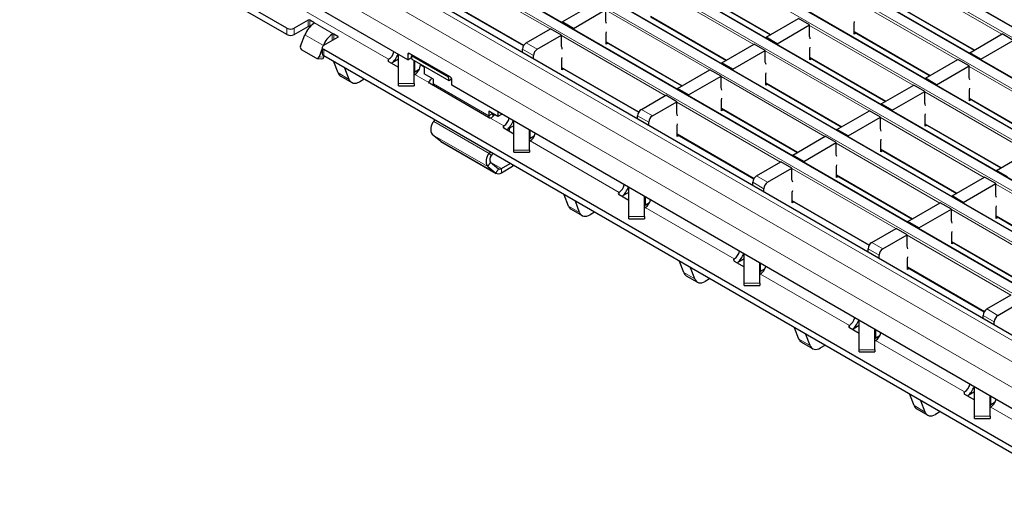
# Model space of a CAD drawing. Units: millimetres. Extents: x 0 to 420, y 0 to 297.
# Drawn here: x 58 to 96, y 61 to 80 of the extents above; entities that cross this region are included whole.
import ezdxf

# ---------------------------------------------------------------- set-up
doc = ezdxf.new("R2010")
doc.units = ezdxf.units.MM

msp = doc.modelspace()

# ---------------------------------------------------------------- linework, layer by layer
at = {"color": 8, "linetype": 'Continuous', "lineweight": 18}
for p, q in [((49.75, 105.7273), (191.0299, 24.1681)), ((191.3693, 24.364), (50.0894, 105.9232)), ((189.6723, 23.3844), (48.3923, 104.9435)), ((48.0529, 104.7476), (189.3329, 23.1884)), ((187.9752, 22.4047), (46.6953, 103.9638)), ((46.3559, 103.7679), (187.6358, 22.2087)), ((44.6588, 102.7882), (185.9388, 21.229)), ((186.2782, 21.425), (44.9982, 102.9841)), ((184.5811, 20.4453), (43.3012, 102.0045)), ((42.9618, 101.8085), (184.2417, 20.2493)), ((41.2647, 100.8288), (182.5446, 19.2697)), ((182.8841, 19.4656), (41.6041, 101.0248)), ((180.9743, 18.3631), (39.6943, 99.9223)), ((180.2672, 17.9549), (38.9872, 99.5141)), ((179.8429, 17.22), (38.563, 98.7792)), ((78.4939, 79.2389), (74.5171, 81.5346)), ((95.8095, 79.0397), (91.8327, 81.3354)), ((86.3032, 78.6495), (82.3264, 80.9452)), ((84.0376, 80.7082), (86.9535, 79.0249)), ((68.8922, 80.0455), (72.3033, 78.0763)), ((74.5313, 80.318), (77.4819, 78.6146)), ((94.1125, 78.06), (90.1357, 80.3558)), ((91.8469, 80.1188), (94.7628, 78.4355)), ((84.6061, 77.6698), (80.6293, 79.9655)), ((82.3405, 79.7286), (85.2565, 78.0452)), ((68.4029, 79.0217), (68.4029, 79.2666)), ((68.6857, 79.2666), (68.6857, 79.0217)), ((69.2231, 79.3319), (69.2231, 79.5769)), ((69.2797, 79.5769), (69.2797, 79.3319)), ((70.1989, 79.0462), (69.4352, 79.4871)), ((69.4352, 79.4533), (69.4352, 79.4871)), ((92.4154, 77.0803), (88.4386, 79.3761)), ((69.8032, 78.6055), (69.0961, 79.0137)), ((70.1423, 78.8013), (70.1423, 79.0451)), ((70.1989, 79.0462), (70.1989, 78.8339)), ((70.3545, 78.9238), (70.3545, 78.9564)), ((82.9091, 76.6901), (78.9323, 78.9858)), ((90.1498, 79.1391), (93.0658, 77.4558)), ((69.8032, 78.6055), (69.8043, 78.6054)), ((77.5746, 78.7082), (77.9989, 78.4633)), ((80.6435, 78.7489), (83.5594, 77.0655)), ((69.6339, 78.1692), (69.8177, 78.1528)), ((69.8171, 78.4502), (69.8171, 78.2053)), ((73.1051, 78.2995), (73.0344, 78.2587)), ((77.8575, 78.2184), (77.4332, 78.4633)), ((90.7183, 76.1006), (86.7416, 78.3964)), ((88.4528, 78.1594), (91.3687, 76.4761)), ((72.3033, 78.0763), (72.3033, 77.9923)), ((72.3037, 78.0766), (72.3038, 77.9923)), ((73.313, 77.5897), (73.313, 78.0081)), ((73.5195, 77.8641), (73.6637, 77.7809)), ((78.9464, 77.7692), (81.8971, 76.0658)), ((98.5276, 75.5112), (94.5509, 77.8069)), ((70.3699, 77.5545), (70.7942, 77.3096)), ((73.3074, 77.4967), (73.8413, 77.1884)), ((89.0213, 75.1209), (85.0445, 77.4167)), ((72.6837, 77.1472), (73.2837, 77.1472)), ((76.1385, 75.9136), (74.0172, 77.1382)), ((86.7557, 77.1797), (89.6717, 75.4964)), ((96.8306, 74.5315), (92.8538, 76.8272)), ((87.3242, 74.1413), (83.3475, 76.437)), ((94.565, 76.5903), (97.4809, 74.9069)), ((76.1385, 75.9136), (76.2799, 75.9952)), ((76.3197, 75.908), (76.3055, 75.9162)), ((82.2727, 75.6695), (81.8484, 75.9145)), ((81.9898, 76.1594), (82.4141, 75.9145)), ((85.0587, 76.2), (87.9746, 74.5167)), ((76.1553, 74.4734), (74.034, 75.698)), ((76.1873, 75.8341), (76.7184, 75.5275)), ((76.7184, 75.5275), (76.7184, 75.4467)), ((76.7188, 75.5277), (76.719, 75.4463)), ((95.1335, 73.5518), (91.1568, 75.8475)), ((92.868, 75.6106), (95.7839, 73.9273)), ((76.1008, 73.9644), (73.9795, 75.189)), ((77.7281, 75.0409), (77.7281, 75.3531)), ((83.3616, 75.2203), (86.3122, 73.517)), ((76.4071, 73.7196), (74.2858, 74.9442)), ((77.7225, 74.9478), (81.1336, 72.9787)), ((93.4365, 72.5721), (89.4597, 74.8679)), ((76.1553, 74.4734), (76.2364, 74.3864)), ((77.0989, 74.5984), (77.6989, 74.5984)), ((91.1709, 74.6309), (94.0868, 72.9476)), ((76.2092, 74.1319), (76.1008, 73.9644)), ((76.6238, 73.8913), (76.215, 74.1272)), ((77.0574, 73.9782), (77.0574, 74.0255)), ((76.4071, 73.7196), (76.5155, 73.8871)), ((76.6238, 73.8913), (76.6238, 73.7279)), ((86.405, 73.6106), (86.8293, 73.3657)), ((91.7394, 71.5924), (87.7626, 73.8882)), ((89.4738, 73.6512), (92.3898, 71.9679)), ((86.6878, 73.1207), (86.2636, 73.3656)), ((99.5487, 71.003), (95.5719, 73.2987)), ((81.1336, 72.9787), (81.1336, 72.8947)), ((81.134, 72.9789), (81.1342, 72.8947)), ((82.1433, 72.492), (82.1433, 72.8043)), ((87.7768, 72.6715), (90.7274, 70.9682)), ((79.2003, 72.4569), (79.6245, 72.212)), ((82.1377, 72.399), (85.5488, 70.4298)), ((97.8516, 70.0233), (93.8749, 72.319)), ((81.514, 72.0496), (82.114, 72.0496)), ((95.5861, 72.0821), (98.502, 70.3987)), ((96.1546, 69.0436), (92.1778, 71.3393)), ((90.8202, 71.0618), (91.2444, 70.8168)), ((93.889, 71.1024), (96.8049, 69.4191)), ((91.103, 70.5719), (90.6787, 70.8168)), ((85.5488, 70.4298), (85.5488, 70.3458)), ((85.5492, 70.4301), (85.5493, 70.3458)), ((86.5585, 69.9432), (86.5585, 70.2554)), ((83.6154, 69.908), (84.0397, 69.6631)), ((86.5529, 69.8502), (89.964, 67.881)), ((92.192, 70.1227), (95.1426, 68.4193)), ((85.9292, 69.5008), (86.5292, 69.5008)), ((95.2353, 68.5129), (95.6596, 68.268)), ((95.5182, 68.0231), (95.0939, 68.268)), ((89.964, 67.881), (89.964, 67.797)), ((89.9644, 67.8813), (89.9645, 67.797)), ((90.9737, 67.3944), (90.9737, 67.7066)), ((88.0306, 67.3592), (88.4549, 67.1143)), ((90.9681, 67.3014), (94.3791, 65.3322)), ((90.3444, 66.9519), (90.9444, 66.9519)), ((94.3791, 65.3322), (94.3791, 65.2482)), ((94.3795, 65.3324), (94.3797, 65.251)), ((95.3888, 64.8455), (95.3888, 65.1578)), ((92.4458, 64.8104), (92.87, 64.5655)), ((95.3832, 64.7525), (98.7943, 62.7834)), ((94.7596, 64.4031), (95.3596, 64.4031))]:
    msp.add_line(p, q, dxfattribs=at)
at = {"color": 7, "linetype": 'Continuous', "lineweight": 25}
for p, q in [((191.3993, 24.367), (50.1194, 105.9262)), ((189.7023, 23.3873), (48.4223, 104.9465)), ((188.0052, 22.4076), (46.7253, 103.9668)), ((186.3082, 21.4279), (45.0282, 102.9871)), ((184.6111, 20.4483), (43.3312, 102.0074)), ((182.9141, 19.4686), (41.6341, 101.0277)), ((181.2742, 18.3928), (39.9943, 99.952)), ((73.0344, 78.0627), (38.563, 97.9627)), ((68.4029, 79.2666), (38.7751, 96.3704)), ((68.4029, 79.0217), (38.7751, 96.1254)), ((84.0376, 80.6879), (86.936, 79.0148)), ((74.5313, 80.2977), (77.4729, 78.5996)), ((78.9606, 79.5083), (80.2051, 80.2268)), ((91.8469, 80.0985), (94.7452, 78.4253)), ((79.3848, 79.2634), (80.6293, 79.9818)), ((80.6293, 79.5409), (80.6293, 79.9818)), ((82.3405, 79.7083), (85.2389, 78.0351)), ((86.7699, 78.9189), (88.0144, 79.6373)), ((88.4386, 79.3924), (88.0144, 79.6373)), ((69.2231, 79.5769), (68.6857, 79.2666)), ((68.6857, 79.0217), (69.2231, 79.3319)), ((69.4352, 79.4871), (69.2797, 79.5769)), ((69.2797, 79.3319), (69.2889, 79.3266)), ((79.3848, 79.2634), (78.9606, 79.5083)), ((78.9606, 79.5083), (78.9606, 79.4796)), ((79.3848, 79.2634), (79.3848, 79.2347)), ((87.1941, 78.674), (88.4386, 79.3924)), ((88.4386, 78.9515), (88.4386, 79.3924)), ((90.1498, 79.0411), (90.1498, 79.4494)), ((68.9268, 78.5774), (69.0961, 79.0137)), ((69.8171, 78.6135), (70.3545, 78.9238)), ((70.3545, 78.9564), (70.1989, 79.0462)), ((77.5746, 78.7082), (78.508, 79.2471)), ((77.9989, 78.4633), (78.9323, 79.0022)), ((78.9323, 79.0022), (78.508, 79.2471)), ((78.9323, 78.5612), (78.9323, 79.0022)), ((80.6435, 78.6509), (80.6435, 79.0592)), ((87.1941, 78.674), (86.7699, 78.9189)), ((86.7699, 78.9189), (86.7699, 78.8902)), ((90.1498, 79.1188), (93.0482, 77.4456)), ((90.2171, 79.08), (90.1498, 79.0411)), ((94.5792, 78.3294), (95.8237, 79.0479)), ((96.2479, 78.8029), (95.8237, 79.0479)), ((69.7585, 78.5319), (69.7585, 78.2869)), ((69.8032, 78.6055), (69.8028, 78.6043)), ((80.6435, 78.7286), (83.5418, 77.0554)), ((80.7108, 78.6897), (80.6435, 78.6509)), ((85.0728, 77.9392), (86.3173, 78.6576)), ((86.7416, 78.4127), (86.3173, 78.6576)), ((87.1941, 78.674), (87.1941, 78.6453)), ((95.0034, 78.0845), (96.2479, 78.8029)), ((69.5279, 78.1189), (68.9622, 78.4455)), ((69.7585, 78.4902), (69.6339, 78.1692)), ((139.1135, 38.4462), (69.8171, 78.4502)), ((139.1135, 38.2013), (69.8171, 78.2053)), ((69.8177, 78.1528), (69.8342, 78.1954)), ((72.6837, 77.1472), (72.6837, 78.2652)), ((73.0344, 78.2587), (73.0344, 78.0627)), ((73.0344, 78.0627), (73.1911, 78.1532)), ((74.6608, 77.4015), (73.1051, 78.2995)), ((73.1797, 78.2142), (73.2103, 78.2388)), ((74.5939, 77.3978), (73.1797, 78.2142)), ((73.2067, 78.0695), (73.1797, 78.2142)), ((77.4332, 78.3389), (77.4332, 78.4633)), ((77.8575, 78.094), (77.8575, 78.2184)), ((85.4971, 77.6943), (86.7416, 78.4127)), ((86.7416, 77.9718), (86.7416, 78.4127)), ((88.4528, 78.0614), (88.4528, 78.4697)), ((88.4528, 78.1391), (91.3511, 76.4659)), ((95.0034, 78.0845), (94.5792, 78.3294)), ((94.5792, 78.3294), (94.5792, 78.3007)), ((69.5543, 78.1104), (69.738, 78.094)), ((70.3699, 77.5545), (70.2056, 77.981)), ((72.3037, 78.0766), (72.3033, 78.0763)), ((72.3039, 77.995), (72.6837, 77.7758)), ((72.6837, 78.078), (72.4423, 77.9387)), ((74.6209, 77.2531), (73.2067, 78.0695)), ((73.2837, 77.1472), (73.2837, 78.0251)), ((73.5195, 77.8641), (73.5195, 77.8889)), ((73.6637, 77.8057), (73.6636, 77.5141)), ((78.9464, 77.6712), (78.9464, 78.0795)), ((78.9464, 77.7489), (81.888, 76.0507)), ((85.4971, 77.6943), (85.0728, 77.9392)), ((85.0728, 77.9392), (85.0728, 77.9105)), ((88.5201, 78.1003), (88.4528, 78.0614)), ((92.8821, 77.3497), (94.1266, 78.0682)), ((93.3064, 77.1048), (94.5509, 77.8233)), ((94.5509, 77.8233), (94.1266, 78.0682)), ((94.5509, 77.3823), (94.5509, 77.8233)), ((95.0034, 78.0845), (95.0034, 78.0558)), ((70.4686, 77.4326), (70.8929, 77.1877)), ((70.7942, 77.3096), (70.6299, 77.7361)), ((73.3074, 77.4967), (73.3078, 77.4969)), ((73.4715, 77.6812), (73.313, 77.5897)), ((74.0172, 77.31), (73.6636, 77.5141)), ((74.6246, 77.4224), (74.5939, 77.3978)), ((74.6209, 77.2531), (74.5939, 77.3978)), ((79.0137, 77.71), (78.9464, 77.6712)), ((83.3758, 76.9595), (84.6203, 77.6779)), ((83.8, 76.7146), (85.0445, 77.433)), ((85.0445, 77.433), (84.6203, 77.6779)), ((85.0445, 76.9921), (85.0445, 77.433)), ((85.4971, 77.6943), (85.4971, 77.6656)), ((86.7557, 77.0817), (86.7557, 77.49)), ((71.3606, 77.3142), (71.1928, 77.2174)), ((72.6837, 77.0627), (72.6837, 77.1472)), ((72.6837, 77.0627), (73.2837, 77.0627)), ((73.2837, 77.1472), (73.2837, 77.0627)), ((73.8413, 77.1884), (73.8413, 77.1539)), ((73.8501, 77.231), (73.8619, 77.1631)), ((76.1321, 75.8503), (73.8694, 77.1566)), ((74.0172, 77.1395), (73.9795, 77.0965)), ((73.9812, 77.092), (73.9795, 77.0965)), ((74.0172, 77.1382), (74.0172, 77.31)), ((74.7193, 77.3319), (74.6209, 77.2531)), ((74.7315, 77.083), (74.7315, 77.279)), ((143.6744, 37.2831), (74.7315, 77.083)), ((86.7557, 77.1594), (89.6541, 75.4862)), ((86.823, 77.1206), (86.7557, 77.0817)), ((91.185, 76.3701), (92.4295, 77.0885)), ((92.8538, 76.8436), (92.4295, 77.0885)), ((93.3064, 77.1048), (92.8821, 77.3497)), ((92.8821, 77.3497), (92.8821, 77.321)), ((93.3064, 77.1048), (93.3064, 77.0761)), ((81.9898, 76.1594), (82.9232, 76.6982)), ((83.3475, 76.4533), (82.9232, 76.6982)), ((83.8, 76.7146), (83.3758, 76.9595)), ((83.3758, 76.9595), (83.3758, 76.9308)), ((83.8, 76.7146), (83.8, 76.6859)), ((91.6093, 76.1251), (92.8538, 76.8436)), ((92.8538, 76.4026), (92.8538, 76.8436)), ((94.565, 76.4923), (94.565, 76.9006)), ((82.4141, 75.9145), (83.3475, 76.4533)), ((83.3475, 76.0124), (83.3475, 76.4533)), ((85.0587, 76.1021), (85.0587, 76.5103)), ((91.6093, 76.1251), (91.185, 76.3701)), ((91.185, 76.3701), (91.185, 76.3414)), ((94.565, 76.57), (97.4634, 74.8968)), ((94.6323, 76.5311), (94.565, 76.4923)), ((76.4921, 75.8812), (76.1385, 76.0853)), ((76.1385, 76.0853), (76.1385, 75.9136)), ((76.2799, 76.0037), (76.2799, 75.9952)), ((76.4921, 76.0666), (76.4921, 75.8812)), ((76.624, 75.9573), (76.4921, 75.8812)), ((81.8484, 75.7901), (81.8484, 75.9145)), ((85.0587, 76.1797), (87.957, 74.5066)), ((85.126, 76.1409), (85.0587, 76.1021)), ((89.488, 75.3904), (90.7325, 76.1088)), ((89.9122, 75.1454), (91.1568, 75.8639)), ((91.1568, 75.8639), (90.7325, 76.1088)), ((91.1568, 75.4229), (91.1568, 75.8639)), ((91.6093, 76.1251), (91.6093, 76.0964)), ((92.868, 75.5126), (92.868, 75.9209)), ((74.034, 75.698), (74.0711, 75.7495)), ((76.7188, 75.5277), (76.7184, 75.5275)), ((77.0989, 75.5292), (76.9542, 75.4457)), ((77.0989, 74.5984), (77.0989, 75.7164)), ((82.2727, 75.5452), (82.2727, 75.6695)), ((83.3616, 75.1224), (83.3616, 75.5306)), ((92.868, 75.5903), (95.7663, 73.9171)), ((92.9352, 75.5515), (92.868, 75.5126)), ((74.2858, 74.9442), (73.9795, 75.189)), ((76.719, 75.4462), (77.0989, 75.2269)), ((77.6989, 74.5984), (77.6989, 75.37)), ((77.8867, 75.1324), (77.7281, 75.0409)), ((83.3616, 75.2001), (86.3032, 73.5019)), ((83.4289, 75.1612), (83.3616, 75.1224)), ((87.7909, 74.4107), (89.0354, 75.1291)), ((89.4597, 74.8842), (89.0354, 75.1291)), ((89.9122, 75.1454), (89.488, 75.3904)), ((89.488, 75.3904), (89.488, 75.3617)), ((89.9122, 75.1454), (89.9122, 75.1167)), ((74.3025, 74.9328), (74.2858, 74.9442)), ((74.3025, 74.9328), (76.4238, 73.7082)), ((77.7225, 74.9478), (77.7229, 74.9481)), ((88.2152, 74.1658), (89.4597, 74.8842)), ((89.4597, 74.4433), (89.4597, 74.8842)), ((91.1709, 74.5329), (91.1709, 74.9412)), ((76.1925, 74.5248), (76.1553, 74.4734)), ((76.294, 74.4662), (76.2364, 74.3864)), ((77.0989, 74.5139), (77.0989, 74.5984)), ((77.0989, 74.5139), (77.6989, 74.5139)), ((77.6989, 74.5984), (77.6989, 74.5139)), ((88.2152, 74.1658), (87.7909, 74.4107)), ((87.7909, 74.4107), (87.7909, 74.382)), ((91.1709, 74.6106), (94.0692, 72.9374)), ((91.2382, 74.5718), (91.1709, 74.5329)), ((95.6002, 73.8212), (96.8447, 74.5397)), ((76.2092, 74.1319), (76.5155, 73.8871)), ((76.6238, 73.8913), (76.9569, 74.0835)), ((76.6238, 73.7279), (77.0574, 73.9782)), ((86.405, 73.6106), (87.3384, 74.1494)), ((87.7626, 73.9045), (87.3384, 74.1494)), ((88.2152, 74.1658), (88.2152, 74.1371)), ((76.1008, 73.9644), (76.4071, 73.7196)), ((86.8293, 73.3657), (87.7626, 73.9045)), ((87.7626, 73.4636), (87.7626, 73.9045)), ((89.4738, 73.5532), (89.4738, 73.9615)), ((89.4738, 73.6309), (92.3722, 71.9577)), ((96.0245, 73.5763), (95.6002, 73.8212)), ((95.6002, 73.8212), (95.6002, 73.7925)), ((86.2636, 73.2413), (86.2636, 73.3656)), ((89.5411, 73.5921), (89.4738, 73.5532)), ((93.9032, 72.8415), (95.1477, 73.56)), ((94.3274, 72.5966), (95.5719, 73.3151)), ((95.5719, 73.3151), (95.1477, 73.56)), ((95.5719, 72.8741), (95.5719, 73.3151)), ((79.2003, 72.4569), (79.0359, 72.8833)), ((81.134, 72.9789), (81.1336, 72.9787)), ((81.1342, 72.8974), (81.514, 72.6781)), ((81.514, 72.9804), (81.2727, 72.8411)), ((81.514, 72.0496), (81.514, 73.1675)), ((86.6878, 72.9964), (86.6878, 73.1207)), ((87.7768, 72.5735), (87.7768, 72.9818)), ((79.6245, 72.212), (79.4602, 72.6384)), ((82.114, 72.0496), (82.114, 72.8212)), ((82.3018, 72.5835), (82.1433, 72.492)), ((87.7768, 72.6512), (90.7184, 70.9531)), ((87.8441, 72.6124), (87.7768, 72.5735)), ((92.2061, 71.8618), (93.4506, 72.5803)), ((93.8749, 72.3354), (93.4506, 72.5803)), ((94.3274, 72.5966), (93.9032, 72.8415)), ((93.9032, 72.8415), (93.9032, 72.8128)), ((94.3274, 72.5966), (94.3274, 72.5679)), ((79.299, 72.335), (79.7232, 72.09)), ((80.1909, 72.2166), (80.0232, 72.1197)), ((82.1377, 72.399), (82.1381, 72.3993)), ((92.6304, 71.6169), (93.8749, 72.3354)), ((93.8749, 71.8944), (93.8749, 72.3354)), ((95.5861, 71.9841), (95.5861, 72.3924)), ((81.514, 71.965), (81.514, 72.0496)), ((81.514, 71.965), (82.114, 71.965)), ((82.114, 72.0496), (82.114, 71.965)), ((92.6304, 71.6169), (92.2061, 71.8618)), ((92.2061, 71.8618), (92.2061, 71.8332)), ((95.5861, 72.0618), (98.4844, 70.3886)), ((95.6534, 72.0229), (95.5861, 71.9841)), ((90.8202, 71.0618), (91.7536, 71.6006)), ((91.2444, 70.8168), (92.1778, 71.3557)), ((92.1778, 71.3557), (91.7536, 71.6006)), ((92.1778, 70.9147), (92.1778, 71.3557)), ((92.6304, 71.6169), (92.6304, 71.5882)), ((93.889, 71.0044), (93.889, 71.4127)), ((93.889, 71.0821), (96.7874, 69.4089)), ((93.9563, 71.0432), (93.889, 71.0044)), ((85.9292, 69.5008), (85.9292, 70.6187)), ((90.6787, 70.6925), (90.6787, 70.8168)), ((83.6154, 69.908), (83.4511, 70.3345)), ((85.5492, 70.4301), (85.5488, 70.4298)), ((85.5494, 70.3486), (85.9292, 70.1293)), ((85.9292, 70.4316), (85.6879, 70.2922)), ((86.5292, 69.5008), (86.5292, 70.2723)), ((91.103, 70.4475), (91.103, 70.5719)), ((92.192, 70.0247), (92.192, 70.433)), ((84.0397, 69.6631), (83.8754, 70.0896)), ((86.5529, 69.8502), (86.5533, 69.8504)), ((86.717, 70.0347), (86.5585, 69.9432)), ((92.192, 70.1024), (95.1336, 68.4042)), ((92.2592, 70.0636), (92.192, 70.0247)), ((83.7141, 69.7861), (84.1384, 69.5412)), ((84.6061, 69.6677), (84.4384, 69.5709)), ((85.9292, 69.4162), (85.9292, 69.5008)), ((86.5292, 69.5008), (86.5292, 69.4162)), ((85.9292, 69.4162), (86.5292, 69.4162)), ((95.2353, 68.5129), (96.1687, 69.0518)), ((95.6596, 68.268), (96.593, 68.8068)), ((90.3444, 66.9519), (90.3444, 68.0699)), ((95.0939, 68.1436), (95.0939, 68.268)), ((95.5182, 67.8987), (95.5182, 68.0231)), ((88.0306, 67.3592), (87.8663, 67.7857)), ((89.9644, 67.8813), (89.964, 67.881)), ((89.9646, 67.7997), (90.3444, 67.5805)), ((90.3444, 67.8827), (90.103, 67.7434)), ((90.9444, 66.9519), (90.9444, 67.7235)), ((88.1293, 67.2373), (88.5536, 66.9924)), ((88.4549, 67.1143), (88.2905, 67.5408)), ((90.9681, 67.3014), (90.9685, 67.3016)), ((91.1322, 67.4859), (90.9737, 67.3944)), ((89.0213, 67.1189), (88.8535, 67.0221)), ((90.3444, 66.8674), (90.3444, 66.9519)), ((90.3444, 66.8674), (90.9444, 66.8674)), ((90.9444, 66.9519), (90.9444, 66.8674)), ((94.3795, 65.3324), (94.3791, 65.3322)), ((94.7596, 65.3339), (94.5182, 65.1946)), ((94.7596, 64.4031), (94.7596, 65.5211)), ((92.4458, 64.8104), (92.2815, 65.2369)), ((92.87, 64.5655), (92.7057, 64.9919)), ((94.3797, 65.2509), (94.7596, 65.0316)), ((95.3596, 64.4031), (95.3596, 65.1747)), ((95.5474, 64.9371), (95.3888, 64.8455)), ((92.5445, 64.6885), (92.9687, 64.4436)), ((93.4365, 64.5701), (93.2687, 64.4733)), ((95.3832, 64.7525), (95.3836, 64.7528)), ((94.7596, 64.3186), (94.7596, 64.4031)), ((94.7596, 64.3186), (95.3596, 64.3186)), ((95.3596, 64.4031), (95.3596, 64.3186))]:
    msp.add_line(p, q, dxfattribs=at)
at = {"color": 7, "linetype": 'Continuous', "lineweight": 25, "flags": 128}
for points in [[(80.6576, 79.4459), (80.6464, 79.4916), (80.6293, 79.5409)], [(90.1498, 79.4494), (90.1634, 79.5176), (90.164, 79.521)], [(80.6435, 79.0592), (80.6571, 79.1274), (80.6576, 79.1307)], [(88.4669, 78.8565), (88.4557, 78.9021), (88.4386, 78.9515)], [(78.9606, 78.4663), (78.9493, 78.5119), (78.9323, 78.5612)], [(88.4528, 78.4697), (88.4664, 78.5379), (88.4669, 78.5413)], [(78.9464, 78.0795), (78.96, 78.1477), (78.9606, 78.151)], [(86.7699, 77.8768), (86.7586, 77.9224), (86.7416, 77.9718)], [(73.2837, 77.4867), (73.2922, 77.4896), (73.3074, 77.4967)], [(86.7557, 77.49), (86.7693, 77.5582), (86.7699, 77.5616)], [(94.5792, 77.2874), (94.5679, 77.333), (94.5509, 77.3823)], [(70.7942, 77.3096), (70.8209, 77.2569), (70.8563, 77.2148), (70.8995, 77.184), (70.9495, 77.1655), (71.0052, 77.1596), (71.0653, 77.1664), (71.1283, 77.1858), (71.1928, 77.2174)], [(74.0249, 77.0668), (74.0192, 77.1003), (74.0172, 77.1382)], [(85.0728, 76.8971), (85.0616, 76.9427), (85.0445, 76.9921)], [(94.565, 76.9006), (94.5786, 76.9688), (94.5792, 76.9721)], [(85.0587, 76.5103), (85.0722, 76.5785), (85.0728, 76.5819)], [(92.8821, 76.3077), (92.8708, 76.3533), (92.8538, 76.4026)], [(76.1385, 75.9136), (76.1405, 75.8757), (76.1459, 75.8437)], [(83.3758, 75.9174), (83.3645, 75.963), (83.3475, 76.0124)], [(92.868, 75.9209), (92.8815, 75.9891), (92.8821, 75.9924)], [(83.3616, 75.5306), (83.3752, 75.5988), (83.3758, 75.6022)], [(91.185, 75.328), (91.1738, 75.3736), (91.1568, 75.4229)], [(77.6989, 74.9379), (77.7074, 74.9408), (77.7225, 74.9478)], [(91.1709, 74.9412), (91.1845, 75.0094), (91.185, 75.0127)], [(89.488, 74.3483), (89.4767, 74.3939), (89.4597, 74.4433)], [(77.0923, 74.0054), (77.0823, 73.9957), (77.0574, 73.9782)], [(89.4738, 73.9615), (89.4874, 74.0297), (89.488, 74.0331)], [(87.7909, 73.3686), (87.7797, 73.4142), (87.7626, 73.4636)], [(87.7768, 72.9818), (87.7904, 73.05), (87.7909, 73.0534)], [(95.6002, 72.7792), (95.589, 72.8248), (95.5719, 72.8741)], [(79.6245, 72.212), (79.6512, 72.1593), (79.6866, 72.1171), (79.7298, 72.0864), (79.7798, 72.0679), (79.8355, 72.0619), (79.8956, 72.0688), (79.9587, 72.0882), (80.0232, 72.1197)], [(82.114, 72.3891), (82.1225, 72.392), (82.1377, 72.399)], [(95.5861, 72.3924), (95.5997, 72.4606), (95.6002, 72.4639)], [(93.9032, 71.7995), (93.8919, 71.8451), (93.8749, 71.8944)], [(93.889, 71.4127), (93.9026, 71.4809), (93.9032, 71.4842)], [(92.2061, 70.8198), (92.1948, 70.8654), (92.1778, 70.9147)], [(92.192, 70.433), (92.2055, 70.5012), (92.2061, 70.5045)], [(86.5292, 69.8402), (86.5377, 69.8431), (86.5529, 69.8502)], [(84.0397, 69.6631), (84.0664, 69.6105), (84.1018, 69.5683), (84.145, 69.5376), (84.195, 69.519), (84.2507, 69.5131), (84.3108, 69.5199), (84.3738, 69.5394), (84.4384, 69.5709)], [(90.9444, 67.2914), (90.9529, 67.2943), (90.9681, 67.3014)], [(88.4549, 67.1143), (88.4816, 67.0616), (88.517, 67.0195), (88.5602, 66.9887), (88.6102, 66.9702), (88.6659, 66.9643), (88.726, 66.9711), (88.789, 66.9905), (88.8535, 67.0221)], [(92.87, 64.5655), (92.8968, 64.5128), (92.9321, 64.4706), (92.9753, 64.4399), (93.0254, 64.4214), (93.0811, 64.4155), (93.1411, 64.4223), (93.2042, 64.4417), (93.2687, 64.4733)], [(95.3596, 64.7426), (95.3681, 64.7455), (95.3832, 64.7525)]]:
    msp.add_lwpolyline(points, dxfattribs=at)
at = {"color": 7, "linetype": 'Continuous', "lineweight": 25}
for centre, radius, start, end in [((68.5443, 79.5396), 0.3074, 242.60967, 297.39033), ((69.9783, 78.6838), 0.9419, 125.21092, 159.49741), ((69.2514, 79.5223), 0.0615, 62.60967, 117.39033), ((69.2514, 79.2773), 0.0615, 62.60967, 117.39033), ((68.5443, 79.2946), 0.3074, 242.60967, 297.39033), ((70.6854, 78.2756), 0.9419, 125.21092, 159.49741), ((70.3483, 78.9401), 0.0175, 290.78342, 69.21658), ((69.026, 78.5333), 0.1086, 156.02383, 233.97678), ((69.8481, 78.5319), 0.0873, 110.78342, 249.21658), ((77.7403, 78.4493), 0.3074, 122.60548, 177.39452), ((69.5603, 78.1876), 0.0759, 244.74922, 345.99828), ((69.7405, 78.174), 0.0801, 268.26187, 344.6162), ((69.8586, 78.2969), 0.1006, 185.6948, 245.62534), ((72.0519, 78.4679), 0.4653, 302.75137, 347.5499), ((71.7459, 78.6432), 0.9904, 313.43946, 338.2172), ((73.0775, 78.2657), 0.0437, 50.79671, 189.21404), ((78.1645, 78.2044), 0.3074, 122.60548, 177.39452), ((72.3192, 78.0358), 0.0436, 111.51859, 249.33332), ((73.0588, 77.8851), 0.4612, 302.67389, 357.38921), ((70.5891, 77.631), 0.2321, 199.24619, 238.74167), ((73.3337, 77.5439), 0.0503, 114.37466, 174.3052), ((74.5779, 77.272), 0.1537, 2.60548, 57.39452), ((73.8945, 77.207), 0.0564, 199.28674, 243.52596), ((73.5571, 77.5921), 0.465, 309.06811, 328.241), ((75.9612, 76.2042), 0.465, 309.06811, 328.241), ((76.3779, 75.984), 0.0986, 173.47908, 232.5089), ((82.1554, 75.9005), 0.3074, 122.60548, 177.39452), ((82.5797, 75.6556), 0.3074, 122.60548, 177.39452), ((74.3247, 75.4095), 0.4096, 135.21895, 212.55544), ((76.1973, 75.9701), 0.1364, 241.45801, 265.78852), ((76.7344, 75.487), 0.0436, 111.51859, 249.33332), ((76.4671, 75.9191), 0.4653, 302.75137, 347.5499), ((76.1611, 76.0943), 0.9904, 313.43946, 338.2172), ((76.3862, 75.6069), 0.5905, 332.65132, 351.97932), ((77.4649, 75.3438), 0.4724, 303.10703, 347.19424), ((77.7489, 74.995), 0.0503, 114.37466, 174.3052), ((76.4461, 74.1848), 0.4096, 135.21895, 212.55544), ((76.3818, 74.2421), 0.2048, 135.21895, 212.55544), ((76.5094, 73.8804), 0.1906, 237.5415, 306.87752), ((76.5666, 73.9675), 0.0953, 237.5415, 306.87752), ((86.5706, 73.3517), 0.3074, 122.60548, 177.39452), ((80.8823, 73.3703), 0.4653, 302.75137, 347.5499), ((86.9949, 73.1068), 0.3074, 122.60548, 177.39452), ((81.1496, 72.9381), 0.0436, 111.51859, 249.33332), ((80.5762, 73.5455), 0.9904, 313.43946, 338.2172), ((82.1641, 72.4462), 0.0503, 114.37466, 174.3052), ((81.8801, 72.795), 0.4724, 303.10703, 347.19424), ((79.4194, 72.5334), 0.2321, 199.24619, 238.74167), ((90.9858, 70.8028), 0.3074, 122.60548, 177.39452), ((85.2975, 70.8214), 0.4653, 302.75137, 347.5499), ((84.9914, 70.9967), 0.9904, 313.43946, 338.2172), ((91.4101, 70.5579), 0.3074, 122.60548, 177.39452), ((85.5648, 70.3893), 0.0436, 111.51859, 249.33332), ((83.8346, 69.9846), 0.2321, 199.24619, 238.74167), ((86.5793, 69.8974), 0.0503, 114.37466, 174.3052), ((86.2952, 70.2462), 0.4724, 303.10703, 347.19424), ((95.401, 68.254), 0.3074, 122.60548, 177.39452), ((89.7126, 68.2726), 0.4653, 302.75137, 347.5499), ((89.4066, 68.4479), 0.9904, 313.43946, 338.2172), ((95.8252, 68.0091), 0.3074, 122.60548, 177.39452), ((89.9799, 67.8405), 0.0436, 111.51859, 249.33332), ((90.7104, 67.6973), 0.4724, 303.10703, 347.19424), ((88.2498, 67.4357), 0.2321, 199.24619, 238.74167), ((90.9944, 67.3486), 0.0503, 114.37466, 174.3052), ((94.3951, 65.2917), 0.0436, 111.51859, 249.33332), ((94.1278, 65.7238), 0.4653, 302.75137, 347.5499), ((93.8218, 65.899), 0.9904, 313.43946, 338.2172), ((95.1256, 65.1485), 0.4724, 303.10703, 347.19424), ((92.6649, 64.8869), 0.2321, 199.24619, 238.74167), ((95.4096, 64.7997), 0.0503, 114.37466, 174.3052)]:
    msp.add_arc(centre, radius, start, end, dxfattribs=at)
for points, knots in [([(69.4352, 79.4871), (69.4381, 79.4851), (69.4438, 79.481), (69.4474, 79.4733), (69.4467, 79.4653), (69.4421, 79.4584), (69.4372, 79.4548), (69.4352, 79.4533)], [0, 0, 0, 0, 0.2145901, 0.4291813, 0.6437297, 0.8581119, 1, 1, 1, 1]), ([(70.1423, 79.0451), (70.1458, 79.047), (70.1528, 79.0507), (70.1661, 79.0531), (70.1797, 79.0528), (70.1911, 79.0502), (70.1967, 79.0473), (70.1989, 79.0462)], [0, 0, 0, 0, 0.2145597, 0.4291332, 0.6434582, 0.8578937, 1, 1, 1, 1]), ([(73.8501, 77.231), (73.8452, 77.2231), (73.8382, 77.2116), (73.8373, 77.1974), (73.84, 77.1914), (73.8413, 77.1884)], [0, 0, 0, 0, 0.5365687, 0.7722556, 1, 1, 1, 1]), ([(76.1873, 75.8341), (76.2018, 75.8336), (76.2212, 75.833), (76.2422, 75.8373), (76.2501, 75.8403), (76.253, 75.8423), (76.2543, 75.8432)], [0, 0, 0, 0, 0.6230943, 0.8368548, 0.9235536, 1, 1, 1, 1])]:
    msp.add_open_spline(points, degree=3, knots=knots, dxfattribs=at)

doc.saveas('drawing.dxf')
